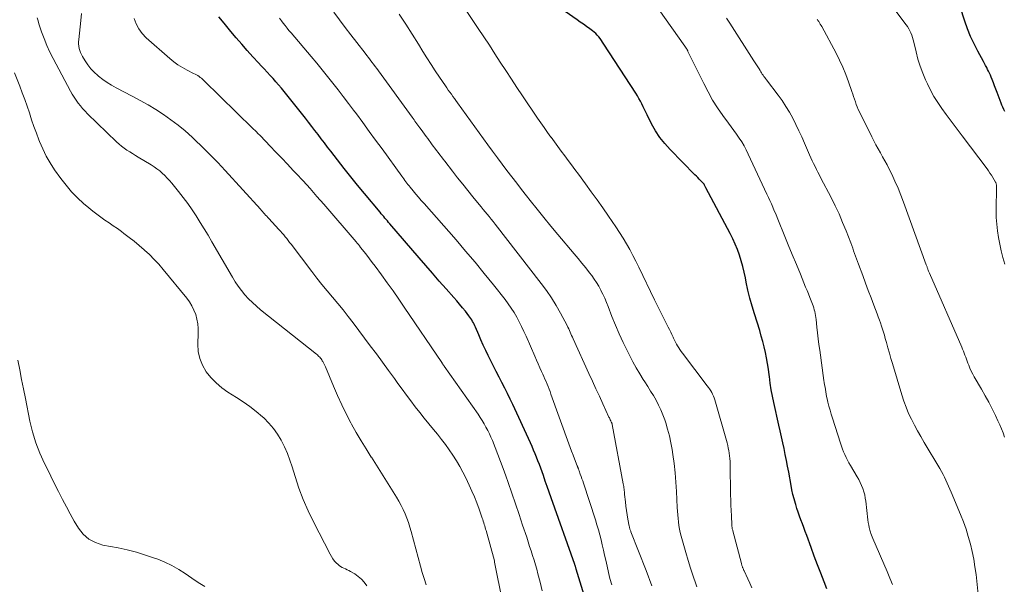
# Model space of a CAD drawing. Units: feet. Extents: x 1899046 to 1900006, y 515000 to 520000.
# Drawn here: x 1899467 to 1899622, y 518233 to 518322 of the extents above; entities that cross this region are included whole.
import ezdxf

# ---------------------------------------------------------------- set-up
doc = ezdxf.new("R2010")
doc.units = ezdxf.units.FT
doc.header["$LTSCALE"] = 100
doc.header["$MEASUREMENT"] = 0
doc.layers.add('CONTOUR INDEX', color=32, linetype='Continuous', lineweight=25)
doc.layers.add('CONTOUR INTERMEDIATE', color=40, linetype='Continuous', lineweight=15)

msp = doc.modelspace()

# ---------------------------------------------------------------- linework, layer by layer
at = {"layer": 'CONTOUR INDEX', "flags": 128}
for points, elevation in [([(1899617.69, 518316.91), (1899617.1, 518318.06), (1899616.55, 518319.22), (1899616.08, 518320.42), (1899615.65, 518321.64), (1899614.19, 518326.21)], 980), ([(1899564.48, 518309.01), (1899564.25, 518309.43), (1899564.01, 518309.85), (1899563.76, 518310.26), (1899558.72, 518318.02), (1899558.53, 518318.31), (1899558.33, 518318.59), (1899558.12, 518318.87), (1899557.91, 518319.15), (1899557.69, 518319.41), (1899557.45, 518319.66), (1899557.19, 518319.88), (1899556.92, 518320.1), (1899556.5, 518320.41), (1899556, 518320.78), (1899555.51, 518321.13), (1899555.01, 518321.49), (1899554.51, 518321.84), (1899550.75, 518324.46)], 960), ([(1899555.6, 518231.17), (1899554.38, 518235.25), (1899554.35, 518235.34), (1899554.32, 518235.44), (1899554.29, 518235.53), (1899554.26, 518235.63), (1899554.23, 518235.72), (1899554.2, 518235.82), (1899554.17, 518235.91), (1899554.13, 518236.01), (1899550.42, 518246.52), (1899550.11, 518247.39), (1899549.8, 518248.27), (1899549.49, 518249.14), (1899549.18, 518250.01), (1899548.98, 518250.59), (1899548.77, 518251.16), (1899548.55, 518251.74), (1899548.33, 518252.32), (1899548.11, 518252.89), (1899547.88, 518253.46), (1899547.64, 518254.03), (1899547.4, 518254.59), (1899547.14, 518255.15), (1899544.35, 518261.19), (1899543.94, 518262.07), (1899543.52, 518262.94), (1899543.08, 518263.81), (1899542.64, 518264.67), (1899542.19, 518265.53), (1899541.75, 518266.39), (1899541.31, 518267.26), (1899540.88, 518268.12), (1899540.48, 518268.94), (1899540.09, 518269.75), (1899539.71, 518270.57), (1899539.34, 518271.39), (1899538.98, 518272.21), (1899538.48, 518273.39), (1899538.38, 518273.63), (1899538.27, 518273.86), (1899538.15, 518274.09), (1899538.02, 518274.32), (1899537.89, 518274.55), (1899537.75, 518274.76), (1899537.6, 518274.98), (1899537.45, 518275.18), (1899536.88, 518275.9), (1899536.43, 518276.46), (1899535.98, 518277.01), (1899535.52, 518277.55), (1899535.05, 518278.09), (1899533.84, 518279.45), (1899532.77, 518280.67), (1899531.7, 518281.89), (1899530.63, 518283.12), (1899529.57, 518284.34), (1899524.96, 518289.69), (1899524.77, 518289.91), (1899524.58, 518290.14), (1899524.39, 518290.37), (1899524.19, 518290.59), (1899524, 518290.82), (1899523.81, 518291.05), (1899523.62, 518291.28), (1899523.43, 518291.51), (1899520.96, 518294.48), (1899519.89, 518295.79), (1899518.82, 518297.1), (1899517.77, 518298.43), (1899516.72, 518299.76), (1899515.66, 518301.14), (1899515.16, 518301.79), (1899514.66, 518302.44), (1899514.16, 518303.09), (1899513.66, 518303.74), (1899513.16, 518304.4), (1899512.66, 518305.05), (1899512.16, 518305.69), (1899511.64, 518306.34), (1899507.86, 518311.05), (1899507.43, 518311.57), (1899506.99, 518312.09), (1899506.54, 518312.6), (1899506.08, 518313.09), (1899505.62, 518313.59), (1899505.15, 518314.09), (1899504.69, 518314.58), (1899504.23, 518315.08), (1899503.36, 518316.03), (1899502.48, 518317.01), (1899501.6, 518318), (1899500.75, 518319), (1899499.91, 518320.02), (1899498.86, 518321.32), (1899498.01, 518322.33)], 940), ([(1899621.98, 518307.4), (1899621.81, 518307.72), (1899621.64, 518308.05), (1899621.5, 518308.38), (1899621.36, 518308.72), (1899620.73, 518310.4), (1899620.54, 518310.91), (1899620.35, 518311.41), (1899620.15, 518311.91), (1899619.96, 518312.42), (1899619.82, 518312.78), (1899619.69, 518313.1), (1899619.55, 518313.42), (1899619.41, 518313.73), (1899619.25, 518314.03), (1899619.1, 518314.34), (1899618.93, 518314.64), (1899618.77, 518314.95), (1899618.61, 518315.25), (1899617.69, 518316.91)], 980), ([(1899593.91, 518232.14), (1899593.45, 518233.28), (1899592.93, 518234.62), (1899592.41, 518235.97), (1899591.9, 518237.33), (1899591.4, 518238.69), (1899590.71, 518240.59), (1899590.49, 518241.2), (1899590.26, 518241.81), (1899590.04, 518242.41), (1899589.81, 518243.02), (1899589.59, 518243.63), (1899589.38, 518244.24), (1899589.17, 518244.85), (1899588.98, 518245.47), (1899588.93, 518245.63), (1899588.73, 518246.33), (1899588.54, 518247.04), (1899588.39, 518247.75), (1899588.24, 518248.47), (1899587.88, 518250.55), (1899587.7, 518251.48), (1899587.53, 518252.41), (1899587.34, 518253.34), (1899587.14, 518254.27), (1899586.94, 518255.19), (1899586.73, 518256.12), (1899586.53, 518257.04), (1899586.32, 518257.97), (1899585.52, 518261.51), (1899585.31, 518262.53), (1899585.12, 518263.55), (1899584.96, 518264.58), (1899584.82, 518265.61), (1899584.78, 518265.91), (1899584.67, 518266.79), (1899584.53, 518267.67), (1899584.38, 518268.55), (1899584.21, 518269.42), (1899584.01, 518270.29), (1899583.79, 518271.15), (1899583.55, 518272.01), (1899583.3, 518272.86), (1899582.46, 518275.5), (1899582.09, 518276.73), (1899581.75, 518277.97), (1899581.45, 518279.21), (1899581.18, 518280.47), (1899581.05, 518281.17), (1899580.85, 518282.08), (1899580.63, 518282.98), (1899580.37, 518283.87), (1899580.09, 518284.76), (1899579.78, 518285.63), (1899579.43, 518286.5), (1899579.05, 518287.34), (1899578.63, 518288.17), (1899574.83, 518295.35), (1899574.77, 518295.46), (1899574.72, 518295.56), (1899574.66, 518295.67), (1899574.61, 518295.77), (1899574.52, 518295.95), (1899574.51, 518295.97), (1899574.44, 518296.07), (1899573.97, 518296.53), (1899573.75, 518296.75), (1899573.53, 518296.97), (1899573.31, 518297.19), (1899573.09, 518297.41), (1899569.18, 518301.39), (1899568.34, 518302.33), (1899567.57, 518303.31), (1899566.88, 518304.36), (1899566.26, 518305.45), (1899565.55, 518306.85), (1899565.33, 518307.28), (1899565.12, 518307.71), (1899564.91, 518308.14), (1899564.7, 518308.58), (1899564.48, 518309.01)], 960)]:
    msp.add_lwpolyline(points, dxfattribs=dict(at, elevation=elevation))
at = {"layer": 'CONTOUR INTERMEDIATE', "flags": 128}
for points, elevation in [([(1899582.07, 518232.33), (1899581.74, 518233.04), (1899581.42, 518233.74), (1899580.85, 518234.98), (1899580.8, 518235.07), (1899580.76, 518235.16), (1899580.72, 518235.26), (1899580.68, 518235.35), (1899580.65, 518235.45), (1899580.61, 518235.54), (1899580.57, 518235.64), (1899580.54, 518235.74), (1899580.5, 518235.85), (1899580.47, 518235.96), (1899580.44, 518236.06), (1899580.41, 518236.17), (1899579.07, 518241.28), (1899579.04, 518241.4), (1899579.01, 518241.52), (1899578.98, 518241.64), (1899578.96, 518241.77), (1899578.94, 518241.89), (1899578.93, 518242.01), (1899578.91, 518242.13), (1899578.91, 518242.26), (1899578.83, 518243.67), (1899578.79, 518244.5), (1899578.76, 518245.33), (1899578.73, 518246.16), (1899578.72, 518246.99), (1899578.64, 518251.83), (1899578.62, 518252.25), (1899578.6, 518252.68), (1899578.55, 518253.1), (1899578.5, 518253.52), (1899578.43, 518253.94), (1899578.35, 518254.36), (1899578.26, 518254.77), (1899578.15, 518255.18), (1899576.21, 518261.94), (1899576.12, 518262.24), (1899576, 518262.54), (1899575.87, 518262.83), (1899575.73, 518263.11), (1899575.57, 518263.39), (1899575.4, 518263.66), (1899575.22, 518263.92), (1899575.04, 518264.18), (1899571.11, 518269.3), (1899570.91, 518269.58), (1899570.72, 518269.86), (1899570.53, 518270.15), (1899570.36, 518270.45), (1899570.19, 518270.75), (1899570.03, 518271.05), (1899569.87, 518271.36), (1899569.72, 518271.67), (1899569.64, 518271.85), (1899569.45, 518272.24), (1899569.26, 518272.64), (1899569.06, 518273.03), (1899568.86, 518273.42), (1899568.39, 518274.33), (1899567.96, 518275.17), (1899567.54, 518276.02), (1899567.12, 518276.87), (1899566.7, 518277.73), (1899564.25, 518282.84), (1899563.78, 518283.78), (1899563.3, 518284.71), (1899562.8, 518285.63), (1899562.29, 518286.54), (1899561.75, 518287.44), (1899561.2, 518288.33), (1899560.63, 518289.21), (1899560.04, 518290.07), (1899559.46, 518290.92), (1899558.56, 518292.2), (1899557.65, 518293.48), (1899556.74, 518294.75), (1899555.81, 518296.01), (1899554.71, 518297.51), (1899554.17, 518298.24), (1899553.63, 518298.97), (1899553.09, 518299.69), (1899552.55, 518300.42), (1899552.01, 518301.15), (1899551.47, 518301.87), (1899550.93, 518302.6), (1899550.39, 518303.34), (1899550.38, 518303.35), (1899549.84, 518304.1), (1899549.31, 518304.85), (1899548.78, 518305.6), (1899548.27, 518306.36), (1899545.89, 518309.86), (1899545.01, 518311.18), (1899544.13, 518312.5), (1899543.26, 518313.83), (1899542.39, 518315.16), (1899541.53, 518316.5), (1899540.66, 518317.83), (1899539.79, 518319.15), (1899538.91, 518320.48), (1899532.79, 518329.68)], 956), ([(1899604.24, 518232.83), (1899603.82, 518233.87), (1899603.39, 518234.9), (1899601.12, 518240.12), (1899601.03, 518240.36), (1899600.93, 518240.61), (1899600.85, 518240.86), (1899600.77, 518241.11), (1899600.69, 518241.41), (1899600.59, 518241.81), (1899600.5, 518242.22), (1899600.43, 518242.64), (1899600.37, 518243.05), (1899600.04, 518245.97), (1899599.96, 518246.48), (1899599.86, 518246.98), (1899599.72, 518247.47), (1899599.55, 518247.96), (1899599.35, 518248.44), (1899599.14, 518248.91), (1899598.91, 518249.37), (1899598.65, 518249.82), (1899597.61, 518251.6), (1899597.37, 518252.02), (1899597.15, 518252.44), (1899596.93, 518252.88), (1899596.73, 518253.31), (1899596.54, 518253.76), (1899596.36, 518254.2), (1899596.2, 518254.65), (1899596.04, 518255.11), (1899594.76, 518259.05), (1899594.57, 518259.68), (1899594.39, 518260.31), (1899594.22, 518260.94), (1899594.06, 518261.57), (1899593.93, 518262.13), (1899593.86, 518262.49), (1899593.78, 518262.85), (1899593.72, 518263.21), (1899593.66, 518263.57), (1899593.6, 518263.93), (1899593.54, 518264.29), (1899593.49, 518264.66), (1899593.44, 518265.02), (1899592.76, 518269.77), (1899592.64, 518270.68), (1899592.52, 518271.59), (1899592.41, 518272.5), (1899592.31, 518273.41), (1899592.18, 518274.62), (1899592.14, 518274.93), (1899592.1, 518275.24), (1899592.04, 518275.54), (1899591.98, 518275.85), (1899591.91, 518276.15), (1899591.82, 518276.45), (1899591.73, 518276.75), (1899591.62, 518277.04), (1899591.42, 518277.55), (1899591.21, 518278.09), (1899590.99, 518278.64), (1899590.77, 518279.18), (1899590.55, 518279.72), (1899589.72, 518281.74), (1899589.08, 518283.29), (1899588.44, 518284.84), (1899587.8, 518286.4), (1899587.17, 518287.95), (1899586.26, 518290.18), (1899586.04, 518290.71), (1899585.83, 518291.24), (1899585.6, 518291.76), (1899585.38, 518292.29), (1899585.15, 518292.82), (1899584.92, 518293.34), (1899584.69, 518293.86), (1899584.45, 518294.38), (1899581.5, 518300.68), (1899581.18, 518301.33), (1899580.83, 518301.97), (1899580.46, 518302.59), (1899580.07, 518303.2), (1899579.65, 518303.8), (1899579.24, 518304.4), (1899578.81, 518304.99), (1899578.39, 518305.57), (1899577.5, 518306.77), (1899576.67, 518307.97), (1899575.87, 518309.2), (1899575.15, 518310.48), (1899574.47, 518311.78), (1899571.99, 518316.85), (1899571.97, 518316.9), (1899571.94, 518316.96), (1899571.92, 518317.01), (1899571.89, 518317.06), (1899571.87, 518317.11), (1899571.84, 518317.16), (1899571.81, 518317.21), (1899571.79, 518317.26), (1899571.77, 518317.28), (1899571.74, 518317.33), (1899571.71, 518317.39), (1899571.67, 518317.44), (1899571.64, 518317.49), (1899571.6, 518317.55), (1899571.56, 518317.6), (1899571.53, 518317.65), (1899571.49, 518317.7), (1899565.35, 518326.39)], 964), ([(1899621.96, 518283.34), (1899621.67, 518284.37), (1899621.4, 518285.41), (1899621.17, 518286.46), (1899620.96, 518287.51), (1899620.8, 518288.56), (1899620.68, 518289.62), (1899620.62, 518290.69), (1899620.6, 518291.76), (1899620.66, 518295.62), (1899620.65, 518295.72), (1899620.64, 518295.82), (1899620.62, 518295.92), (1899620.59, 518296.01), (1899620.53, 518296.18), (1899620.47, 518296.28), (1899620.05, 518297), (1899619.84, 518297.35), (1899619.62, 518297.69), (1899619.4, 518298.02), (1899619.16, 518298.34), (1899615.25, 518303.56), (1899614.93, 518303.98), (1899614.61, 518304.4), (1899614.29, 518304.82), (1899613.96, 518305.23), (1899613.64, 518305.65), (1899613.32, 518306.07), (1899613, 518306.49), (1899612.69, 518306.92), (1899612, 518307.88), (1899611.37, 518308.81), (1899610.78, 518309.76), (1899610.25, 518310.74), (1899609.75, 518311.74), (1899609.47, 518312.36), (1899609.01, 518313.43), (1899608.6, 518314.53), (1899608.26, 518315.64), (1899607.96, 518316.78), (1899607.6, 518318.33), (1899607.51, 518318.69), (1899607.41, 518319.06), (1899607.29, 518319.41), (1899607.15, 518319.77), (1899607, 518320.11), (1899606.82, 518320.44), (1899606.63, 518320.76), (1899606.41, 518321.07), (1899601.79, 518327.25)], 976), ([(1899542.73, 518230.12), (1899541.5, 518236.37), (1899541.49, 518236.38), (1899541.49, 518236.4), (1899541.49, 518236.41), (1899541.48, 518236.43), (1899541.47, 518236.49), (1899541.47, 518236.51), (1899541.47, 518236.53), (1899541.46, 518236.54), (1899541.46, 518236.56), (1899540.15, 518241.34), (1899540.08, 518241.58), (1899540.01, 518241.83), (1899539.94, 518242.08), (1899539.87, 518242.33), (1899539.79, 518242.58), (1899539.71, 518242.82), (1899539.63, 518243.07), (1899539.55, 518243.31), (1899539.04, 518244.74), (1899538.69, 518245.7), (1899538.31, 518246.64), (1899537.91, 518247.58), (1899537.49, 518248.5), (1899536.95, 518249.64), (1899536.48, 518250.56), (1899536, 518251.46), (1899535.47, 518252.34), (1899534.92, 518253.21), (1899534.33, 518254.06), (1899533.73, 518254.89), (1899533.11, 518255.71), (1899532.47, 518256.52), (1899531.84, 518257.3), (1899531.12, 518258.19), (1899530.4, 518259.08), (1899529.68, 518259.98), (1899528.97, 518260.87), (1899528.26, 518261.78), (1899527.57, 518262.69), (1899526.89, 518263.61), (1899526.22, 518264.54), (1899525.68, 518265.29), (1899524.75, 518266.6), (1899523.81, 518267.9), (1899522.85, 518269.2), (1899521.89, 518270.48), (1899519.17, 518274.08), (1899518.38, 518275.11), (1899517.58, 518276.13), (1899516.75, 518277.13), (1899515.92, 518278.12), (1899515.08, 518279.11), (1899514.26, 518280.12), (1899513.45, 518281.13), (1899512.66, 518282.16), (1899509.39, 518286.46), (1899509.16, 518286.76), (1899508.93, 518287.06), (1899508.7, 518287.36), (1899508.46, 518287.66), (1899508.23, 518287.95), (1899507.98, 518288.24), (1899507.73, 518288.53), (1899507.48, 518288.81), (1899505.89, 518290.52), (1899505.72, 518290.7), (1899505.55, 518290.89), (1899505.38, 518291.07), (1899505.22, 518291.25), (1899505.05, 518291.43), (1899504.88, 518291.61), (1899504.71, 518291.8), (1899504.55, 518291.98), (1899499, 518298.08), (1899497.83, 518299.34), (1899496.64, 518300.58), (1899495.42, 518301.79), (1899494.18, 518302.99), (1899493.77, 518303.37), (1899492.7, 518304.33), (1899491.6, 518305.24), (1899490.45, 518306.1), (1899489.27, 518306.92), (1899488.06, 518307.68), (1899486.83, 518308.43), (1899485.57, 518309.13), (1899484.31, 518309.81), (1899481.8, 518311.11), (1899481.07, 518311.52), (1899480.36, 518311.96), (1899479.68, 518312.45), (1899479.02, 518312.97), (1899478.91, 518313.07), (1899478.35, 518313.58), (1899477.83, 518314.13), (1899477.36, 518314.73), (1899476.93, 518315.35), (1899476.48, 518316.06), (1899476.32, 518316.36), (1899476.17, 518316.68), (1899476.06, 518317), (1899475.97, 518317.34), (1899475.92, 518317.68), (1899475.88, 518318.03), (1899475.88, 518318.37), (1899475.9, 518318.72), (1899476.23, 518321.73), (1899476.33, 518322.86)], 932), ([(1899566.31, 518232.63), (1899565.38, 518235.08), (1899562.99, 518241.13), (1899562.95, 518241.24), (1899562.91, 518241.35), (1899562.87, 518241.46), (1899562.84, 518241.57), (1899562.8, 518241.69), (1899562.78, 518241.8), (1899562.75, 518241.92), (1899562.73, 518242.04), (1899562.52, 518243.15), (1899562.4, 518243.83), (1899562.29, 518244.51), (1899562.2, 518245.19), (1899562.12, 518245.87), (1899562, 518247.02), (1899561.98, 518247.24), (1899561.96, 518247.45), (1899561.93, 518247.66), (1899561.91, 518247.88), (1899561.88, 518248.09), (1899561.85, 518248.31), (1899561.82, 518248.52), (1899561.78, 518248.73), (1899560.03, 518258.06), (1899560.02, 518258.11), (1899560.01, 518258.16), (1899560, 518258.21), (1899559.98, 518258.26), (1899559.96, 518258.31), (1899559.94, 518258.36), (1899559.92, 518258.41), (1899559.9, 518258.45), (1899559.8, 518258.65), (1899559.73, 518258.8), (1899559.66, 518258.94), (1899559.59, 518259.09), (1899559.52, 518259.23), (1899558.56, 518261.32), (1899558.01, 518262.51), (1899557.46, 518263.7), (1899556.91, 518264.89), (1899556.37, 518266.08), (1899553.87, 518271.55), (1899553.75, 518271.81), (1899553.64, 518272.08), (1899553.52, 518272.35), (1899553.41, 518272.62), (1899553.3, 518272.89), (1899553.18, 518273.15), (1899553.05, 518273.41), (1899552.92, 518273.67), (1899551.88, 518275.63), (1899551.2, 518276.84), (1899550.47, 518278.03), (1899549.68, 518279.18), (1899548.86, 518280.3), (1899541.56, 518289.66), (1899541.25, 518290.05), (1899540.94, 518290.44), (1899540.63, 518290.82), (1899540.31, 518291.2), (1899539.99, 518291.58), (1899539.68, 518291.96), (1899539.36, 518292.35), (1899539.05, 518292.73), (1899538.06, 518293.96), (1899537.26, 518294.95), (1899536.46, 518295.96), (1899535.66, 518296.96), (1899534.87, 518297.97), (1899533.63, 518299.55), (1899533.36, 518299.89), (1899533.1, 518300.23), (1899532.84, 518300.57), (1899532.58, 518300.92), (1899532.32, 518301.26), (1899532.06, 518301.61), (1899531.8, 518301.95), (1899531.54, 518302.3), (1899530.95, 518303.12), (1899530.68, 518303.47), (1899530.42, 518303.83), (1899530.16, 518304.19), (1899529.9, 518304.54), (1899529.69, 518304.84), (1899529.54, 518305.05), (1899529.39, 518305.26), (1899529.23, 518305.46), (1899529.08, 518305.67), (1899528.93, 518305.88), (1899528.78, 518306.09), (1899528.63, 518306.3), (1899528.48, 518306.51), (1899523.18, 518313.8), (1899522.92, 518314.15), (1899522.66, 518314.5), (1899522.4, 518314.85), (1899522.13, 518315.19), (1899521.87, 518315.54), (1899521.6, 518315.88), (1899521.34, 518316.22), (1899521.07, 518316.57), (1899519.75, 518318.25), (1899518.83, 518319.45), (1899517.92, 518320.64), (1899517.02, 518321.85), (1899516.14, 518323.07)], 948), ([(1899530.71, 518232.8), (1899530.38, 518233.78), (1899530.08, 518234.76), (1899529.8, 518235.75), (1899528.34, 518241.19), (1899528.13, 518241.9), (1899527.9, 518242.6), (1899527.65, 518243.29), (1899527.37, 518243.98), (1899527.06, 518244.65), (1899526.74, 518245.31), (1899526.38, 518245.96), (1899526.01, 518246.6), (1899525.23, 518247.87), (1899524.44, 518249.13), (1899523.65, 518250.39), (1899522.85, 518251.64), (1899522.05, 518252.89), (1899522.02, 518252.94), (1899521.21, 518254.22), (1899520.43, 518255.51), (1899519.67, 518256.82), (1899518.93, 518258.14), (1899518.84, 518258.31), (1899518.09, 518259.74), (1899517.37, 518261.18), (1899516.7, 518262.64), (1899516.06, 518264.12), (1899514.8, 518267.14), (1899514.7, 518267.36), (1899514.6, 518267.57), (1899514.49, 518267.79), (1899514.38, 518268), (1899514.32, 518268.11), (1899514.23, 518268.26), (1899514.13, 518268.4), (1899514.02, 518268.54), (1899513.91, 518268.67), (1899513.79, 518268.79), (1899513.67, 518268.91), (1899513.54, 518269.02), (1899513.4, 518269.13), (1899504.57, 518276.16), (1899503.92, 518276.71), (1899503.29, 518277.28), (1899502.69, 518277.88), (1899502.11, 518278.5), (1899501.57, 518279.16), (1899501.06, 518279.84), (1899500.58, 518280.54), (1899500.14, 518281.26), (1899496.9, 518286.85), (1899496.29, 518287.88), (1899495.68, 518288.9), (1899495.06, 518289.92), (1899494.42, 518290.93), (1899493.77, 518291.92), (1899493.09, 518292.9), (1899492.37, 518293.86), (1899491.64, 518294.79), (1899490.59, 518296.08), (1899490.24, 518296.5), (1899489.87, 518296.9), (1899489.48, 518297.29), (1899489.08, 518297.67), (1899488.67, 518298.02), (1899488.24, 518298.36), (1899487.79, 518298.68), (1899487.33, 518298.97), (1899485.29, 518300.2), (1899484.84, 518300.48), (1899484.39, 518300.75), (1899483.95, 518301.03), (1899483.51, 518301.32), (1899483.08, 518301.61), (1899482.66, 518301.93), (1899482.26, 518302.26), (1899481.87, 518302.62), (1899477.3, 518307.03), (1899476.9, 518307.43), (1899476.52, 518307.84), (1899476.16, 518308.28), (1899475.81, 518308.72), (1899475.49, 518309.18), (1899475.18, 518309.64), (1899474.88, 518310.13), (1899474.61, 518310.61), (1899471.86, 518315.73), (1899471.34, 518316.76), (1899470.86, 518317.81), (1899470.43, 518318.87), (1899470.04, 518319.96), (1899469.61, 518321.23), (1899469.48, 518321.69), (1899469.36, 518322.16)], 928), ([(1899544.78, 518245.56), (1899544.21, 518247.23), (1899543.63, 518248.9), (1899543.25, 518250), (1899542.85, 518251.11), (1899542.44, 518252.22), (1899542.02, 518253.33), (1899541.59, 518254.43), (1899541.14, 518255.52), (1899540.91, 518256.06), (1899540.67, 518256.6), (1899540.41, 518257.13), (1899540.13, 518257.66), (1899539.84, 518258.18), (1899539.53, 518258.68), (1899539.21, 518259.18), (1899538.88, 518259.67), (1899533.53, 518267.27), (1899533.48, 518267.34), (1899533.44, 518267.41), (1899533.39, 518267.48), (1899533.34, 518267.55), (1899533.29, 518267.62), (1899533.24, 518267.69), (1899533.2, 518267.76), (1899533.15, 518267.83), (1899527.25, 518276.55), (1899526.37, 518277.84), (1899525.47, 518279.12), (1899524.56, 518280.39), (1899523.64, 518281.65), (1899522.63, 518283.01), (1899522.2, 518283.59), (1899521.77, 518284.16), (1899521.34, 518284.73), (1899520.9, 518285.29), (1899520.35, 518285.98), (1899520.18, 518286.2), (1899520.01, 518286.41), (1899519.83, 518286.63), (1899519.65, 518286.84), (1899514.55, 518292.77), (1899513.47, 518294), (1899512.38, 518295.23), (1899511.28, 518296.44), (1899510.17, 518297.64), (1899509.73, 518298.11), (1899508.83, 518299.07), (1899507.92, 518300.03), (1899507.01, 518300.98), (1899506.1, 518301.94), (1899504.55, 518303.54), (1899504.41, 518303.69), (1899504.26, 518303.84), (1899504.12, 518303.99), (1899503.97, 518304.14), (1899503.83, 518304.29), (1899503.68, 518304.43), (1899503.53, 518304.58), (1899503.38, 518304.73), (1899495.62, 518312.3), (1899495.44, 518312.46), (1899495.26, 518312.62), (1899495.07, 518312.77), (1899494.87, 518312.91), (1899494.66, 518313.04), (1899494.45, 518313.17), (1899494.24, 518313.29), (1899494.02, 518313.4), (1899492.98, 518313.92), (1899492.25, 518314.31), (1899491.55, 518314.74), (1899490.89, 518315.22), (1899490.25, 518315.74), (1899486.53, 518319), (1899485.9, 518319.67), (1899485.36, 518320.4), (1899484.96, 518321.21), (1899484.65, 518322.07)], 936), ([(1899559.96, 518232.82), (1899559.69, 518233.78), (1899559.45, 518234.76), (1899559.23, 518235.73), (1899559.02, 518236.66), (1899558.84, 518237.47), (1899558.66, 518238.27), (1899558.47, 518239.08), (1899558.28, 518239.88), (1899558.08, 518240.68), (1899557.86, 518241.48), (1899557.63, 518242.27), (1899557.38, 518243.05), (1899555.5, 518248.8), (1899555.38, 518249.16), (1899555.26, 518249.52), (1899555.14, 518249.87), (1899555.01, 518250.23), (1899554.82, 518250.78), (1899554.79, 518250.86), (1899554.76, 518250.94), (1899554.74, 518251.02), (1899554.71, 518251.1), (1899554.69, 518251.15), (1899554.67, 518251.21), (1899554.65, 518251.26), (1899554.63, 518251.31), (1899554.61, 518251.36), (1899554.59, 518251.41), (1899554.57, 518251.47), (1899554.55, 518251.52), (1899554.53, 518251.57), (1899554.1, 518252.65), (1899553.87, 518253.25), (1899553.64, 518253.84), (1899553.42, 518254.44), (1899553.2, 518255.04), (1899550.38, 518262.84), (1899550.23, 518263.24), (1899550.08, 518263.64), (1899549.92, 518264.03), (1899549.76, 518264.43), (1899549.6, 518264.82), (1899549.43, 518265.22), (1899549.26, 518265.61), (1899549.08, 518266), (1899548.89, 518266.42), (1899548.62, 518267.02), (1899548.35, 518267.62), (1899548.09, 518268.22), (1899547.82, 518268.83), (1899546.46, 518271.98), (1899546.11, 518272.74), (1899545.75, 518273.49), (1899545.37, 518274.24), (1899544.98, 518274.97), (1899544.56, 518275.69), (1899544.12, 518276.4), (1899543.64, 518277.08), (1899543.14, 518277.75), (1899541.31, 518280.06), (1899539.87, 518281.86), (1899538.41, 518283.64), (1899536.91, 518285.4), (1899535.41, 518287.15), (1899530.36, 518292.89), (1899529.93, 518293.38), (1899529.5, 518293.88), (1899529.08, 518294.38), (1899528.66, 518294.88), (1899528.17, 518295.48), (1899528, 518295.69), (1899527.83, 518295.9), (1899527.67, 518296.11), (1899527.51, 518296.32), (1899527.35, 518296.54), (1899527.19, 518296.76), (1899527.03, 518296.97), (1899526.87, 518297.19), (1899523.74, 518301.5), (1899522.73, 518302.88), (1899521.72, 518304.26), (1899520.7, 518305.64), (1899519.69, 518307.01), (1899519.25, 518307.59), (1899518.45, 518308.67), (1899517.63, 518309.75), (1899516.81, 518310.81), (1899515.98, 518311.88), (1899515.13, 518312.93), (1899514.29, 518313.98), (1899513.43, 518315.02), (1899512.56, 518316.05), (1899509.38, 518319.78), (1899509.06, 518320.16), (1899508.75, 518320.53), (1899508.45, 518320.92), (1899508.15, 518321.31), (1899507.86, 518321.7), (1899507.58, 518322.1)], 944), ([(1899573.4, 518232.48), (1899573.24, 518232.94), (1899572.81, 518234.17), (1899572.4, 518235.4), (1899572.01, 518236.64), (1899571.65, 518237.89), (1899570.92, 518240.48), (1899570.78, 518241.03), (1899570.66, 518241.58), (1899570.56, 518242.14), (1899570.48, 518242.71), (1899570.42, 518243.27), (1899570.37, 518243.84), (1899570.33, 518244.41), (1899570.3, 518244.97), (1899570.18, 518247.49), (1899570.09, 518248.96), (1899569.96, 518250.43), (1899569.79, 518251.9), (1899569.59, 518253.36), (1899569.47, 518254.14), (1899569.27, 518255.2), (1899569.05, 518256.26), (1899568.78, 518257.31), (1899568.47, 518258.34), (1899568.33, 518258.79), (1899568.04, 518259.59), (1899567.73, 518260.37), (1899567.36, 518261.13), (1899566.97, 518261.88), (1899566.54, 518262.62), (1899566.1, 518263.34), (1899565.65, 518264.06), (1899565.2, 518264.78), (1899564.94, 518265.16), (1899564.37, 518266.06), (1899563.82, 518266.99), (1899563.3, 518267.93), (1899562.8, 518268.88), (1899562.43, 518269.63), (1899561.78, 518270.97), (1899561.15, 518272.33), (1899560.57, 518273.7), (1899560, 518275.09), (1899559.39, 518276.66), (1899559.12, 518277.31), (1899558.85, 518277.95), (1899558.55, 518278.58), (1899558.25, 518279.2), (1899558.23, 518279.24), (1899557.91, 518279.84), (1899557.57, 518280.42), (1899557.2, 518280.98), (1899556.8, 518281.52), (1899556.45, 518281.98), (1899555.86, 518282.73), (1899555.27, 518283.49), (1899554.66, 518284.23), (1899554.05, 518284.97), (1899551.48, 518288.02), (1899550.38, 518289.34), (1899549.28, 518290.68), (1899548.19, 518292.02), (1899547.11, 518293.36), (1899546.53, 518294.09), (1899545.75, 518295.08), (1899544.97, 518296.08), (1899544.2, 518297.08), (1899543.44, 518298.08), (1899542.68, 518299.09), (1899541.93, 518300.1), (1899541.18, 518301.12), (1899540.43, 518302.14), (1899535.63, 518308.76), (1899535.39, 518309.1), (1899535.15, 518309.43), (1899534.91, 518309.76), (1899534.67, 518310.1), (1899534.43, 518310.43), (1899534.19, 518310.77), (1899533.95, 518311.11), (1899533.72, 518311.44), (1899532.81, 518312.78), (1899532.13, 518313.79), (1899531.46, 518314.81), (1899530.81, 518315.83), (1899530.16, 518316.86), (1899529.47, 518317.99), (1899528.47, 518319.58), (1899527.47, 518321.17), (1899526.45, 518322.75)], 952), ([(1899617.82, 518230.76), (1899617.42, 518234.42), (1899617.25, 518235.63), (1899617.06, 518236.84), (1899616.81, 518238.03), (1899616.53, 518239.23), (1899616.2, 518240.4), (1899615.84, 518241.57), (1899615.42, 518242.72), (1899614.98, 518243.86), (1899613.49, 518247.4), (1899613.29, 518247.87), (1899613.09, 518248.35), (1899612.88, 518248.82), (1899612.67, 518249.29), (1899612.44, 518249.75), (1899612.21, 518250.21), (1899611.96, 518250.67), (1899611.71, 518251.11), (1899609.24, 518255.25), (1899608.71, 518256.15), (1899608.2, 518257.05), (1899607.71, 518257.96), (1899607.23, 518258.89), (1899606.79, 518259.82), (1899606.38, 518260.77), (1899606.02, 518261.75), (1899605.7, 518262.73), (1899604.23, 518267.67), (1899603.99, 518268.49), (1899603.75, 518269.31), (1899603.52, 518270.14), (1899603.29, 518270.97), (1899603.1, 518271.64), (1899602.96, 518272.13), (1899602.82, 518272.61), (1899602.67, 518273.1), (1899602.51, 518273.58), (1899602.35, 518274.06), (1899602.18, 518274.53), (1899602.01, 518275.01), (1899601.83, 518275.48), (1899601.31, 518276.87), (1899600.87, 518278.03), (1899600.43, 518279.2), (1899599.99, 518280.36), (1899599.55, 518281.53), (1899598.87, 518283.33), (1899598.71, 518283.75), (1899598.56, 518284.17), (1899598.41, 518284.59), (1899598.26, 518285.01), (1899598.12, 518285.44), (1899597.97, 518285.86), (1899597.81, 518286.28), (1899597.65, 518286.7), (1899596.93, 518288.57), (1899596.38, 518289.91), (1899595.81, 518291.24), (1899595.19, 518292.55), (1899594.55, 518293.85), (1899592.96, 518296.91), (1899592.73, 518297.36), (1899592.49, 518297.82), (1899592.26, 518298.27), (1899592.03, 518298.72), (1899591.8, 518299.18), (1899591.58, 518299.64), (1899591.36, 518300.1), (1899591.16, 518300.57), (1899590.37, 518302.39), (1899589.93, 518303.39), (1899589.47, 518304.37), (1899589, 518305.35), (1899588.51, 518306.32), (1899587.98, 518307.27), (1899587.43, 518308.2), (1899586.83, 518309.1), (1899586.2, 518309.98), (1899584.36, 518312.4), (1899584.23, 518312.58), (1899584.1, 518312.76), (1899583.97, 518312.93), (1899583.84, 518313.11), (1899583.71, 518313.29), (1899583.59, 518313.47), (1899583.47, 518313.65), (1899583.35, 518313.84), (1899583.19, 518314.1), (1899582.99, 518314.42), (1899582.79, 518314.74), (1899582.59, 518315.06), (1899582.38, 518315.38), (1899578.59, 518321.29), (1899578.08, 518322.09)], 968), ([(1899621.93, 518256.07), (1899621.69, 518256.73), (1899621.44, 518257.38), (1899621.16, 518258.02), (1899620.87, 518258.66), (1899620.47, 518259.5), (1899619.95, 518260.54), (1899619.42, 518261.57), (1899618.86, 518262.6), (1899618.29, 518263.61), (1899617.15, 518265.57), (1899616.91, 518266.01), (1899616.67, 518266.47), (1899616.46, 518266.93), (1899616.27, 518267.4), (1899616.14, 518267.72), (1899616.02, 518268.03), (1899615.9, 518268.35), (1899615.79, 518268.67), (1899615.67, 518268.99), (1899615.56, 518269.31), (1899615.44, 518269.63), (1899615.31, 518269.94), (1899615.18, 518270.26), (1899610.09, 518281.89), (1899610.04, 518282.01), (1899609.99, 518282.12), (1899609.94, 518282.24), (1899609.89, 518282.37), (1899609.88, 518282.4), (1899609.84, 518282.5), (1899609.8, 518282.61), (1899609.76, 518282.71), (1899609.73, 518282.82), (1899609.69, 518282.92), (1899609.65, 518283.03), (1899609.62, 518283.14), (1899609.58, 518283.24), (1899606, 518293.12), (1899605.57, 518294.23), (1899605.12, 518295.33), (1899604.63, 518296.41), (1899604.12, 518297.49), (1899603.71, 518298.32), (1899603.38, 518298.97), (1899603.04, 518299.61), (1899602.69, 518300.24), (1899602.33, 518300.87), (1899601.97, 518301.5), (1899601.62, 518302.13), (1899601.28, 518302.77), (1899600.96, 518303.42), (1899599.03, 518307.34), (1899598.85, 518307.73), (1899598.69, 518308.12), (1899598.53, 518308.52), (1899598.39, 518308.93), (1899598.26, 518309.33), (1899598.12, 518309.74), (1899597.99, 518310.14), (1899597.85, 518310.55), (1899597.33, 518312.07), (1899596.9, 518313.23), (1899596.43, 518314.36), (1899595.91, 518315.48), (1899595.36, 518316.57), (1899593.09, 518320.77), (1899592.98, 518320.97), (1899592.86, 518321.17), (1899592.74, 518321.36), (1899592.62, 518321.56), (1899592.49, 518321.75), (1899592.37, 518321.94)], 972), ([(1899521.33, 518232.65), (1899520.94, 518233.2), (1899520.5, 518233.7), (1899519.99, 518234.13), (1899519.43, 518234.51), (1899518.76, 518234.9), (1899518.5, 518235.04), (1899518.24, 518235.18), (1899517.97, 518235.3), (1899517.7, 518235.41), (1899517.44, 518235.53), (1899517.18, 518235.67), (1899516.95, 518235.84), (1899516.74, 518236.03), (1899516.54, 518236.23), (1899516.25, 518236.55), (1899515.98, 518236.88), (1899515.75, 518237.24), (1899515.53, 518237.61), (1899512.91, 518242.74), (1899512.08, 518244.47), (1899511.31, 518246.23), (1899510.64, 518248.03), (1899510.03, 518249.86), (1899509.57, 518251.37), (1899509.21, 518252.45), (1899508.81, 518253.51), (1899508.35, 518254.55), (1899507.85, 518255.57), (1899507.27, 518256.53), (1899506.62, 518257.45), (1899505.88, 518258.3), (1899505.08, 518259.1), (1899504.87, 518259.28), (1899503.9, 518260.11), (1899502.89, 518260.9), (1899501.85, 518261.64), (1899500.78, 518262.34), (1899499.43, 518263.18), (1899498.46, 518263.86), (1899497.55, 518264.61), (1899496.74, 518265.47), (1899495.99, 518266.38), (1899495.41, 518267.39), (1899494.98, 518268.44), (1899494.76, 518269.56), (1899494.69, 518270.72), (1899494.76, 518272.44), (1899494.75, 518273.19), (1899494.69, 518273.93), (1899494.55, 518274.66), (1899494.36, 518275.39), (1899494.08, 518276.08), (1899493.76, 518276.76), (1899493.37, 518277.39), (1899492.93, 518277.99), (1899489.23, 518282.5), (1899488.53, 518283.31), (1899487.81, 518284.09), (1899487.05, 518284.83), (1899486.27, 518285.55), (1899486.22, 518285.6), (1899485.43, 518286.27), (1899484.64, 518286.93), (1899483.83, 518287.56), (1899483.01, 518288.18), (1899482.64, 518288.46), (1899482, 518288.93), (1899481.35, 518289.39), (1899480.69, 518289.84), (1899480.03, 518290.29), (1899479.37, 518290.74), (1899478.73, 518291.21), (1899478.1, 518291.7), (1899477.48, 518292.21), (1899476.66, 518292.9), (1899475.68, 518293.8), (1899474.75, 518294.74), (1899473.9, 518295.76), (1899473.09, 518296.81), (1899472.1, 518298.22), (1899471.41, 518299.28), (1899470.78, 518300.37), (1899470.23, 518301.5), (1899469.73, 518302.65), (1899469.63, 518302.91), (1899469.23, 518303.97), (1899468.84, 518305.03), (1899468.47, 518306.09), (1899468.11, 518307.16), (1899467.76, 518308.23), (1899467.39, 518309.29), (1899466.99, 518310.35), (1899466.59, 518311.4), (1899465.77, 518313.48)], 924), ([(1899466.32, 518268.19), (1899466.61, 518266.68), (1899466.9, 518265.18), (1899467.2, 518263.67), (1899467.5, 518262.16), (1899468.21, 518258.61), (1899468.62, 518256.89), (1899469.13, 518255.19), (1899469.77, 518253.54), (1899470.5, 518251.92), (1899470.9, 518251.12), (1899471.5, 518249.92), (1899472.1, 518248.72), (1899472.71, 518247.53), (1899473.31, 518246.33), (1899473.36, 518246.23), (1899473.95, 518245.1), (1899474.56, 518243.97), (1899475.2, 518242.85), (1899475.85, 518241.75), (1899476.62, 518240.79), (1899477.5, 518240), (1899478.55, 518239.45), (1899479.71, 518239.07), (1899482.1, 518238.61), (1899483.56, 518238.29), (1899485.01, 518237.93), (1899486.44, 518237.49), (1899487.86, 518237.01), (1899488.36, 518236.83), (1899489.49, 518236.37), (1899490.6, 518235.84), (1899491.67, 518235.23), (1899492.7, 518234.57), (1899493.72, 518233.87), (1899494.74, 518233.18), (1899495.78, 518232.51)], 924), ([(1899549.01, 518231.87), (1899548.66, 518233.24), (1899548.32, 518234.52), (1899548.13, 518235.25), (1899547.92, 518235.97), (1899547.71, 518236.7), (1899547.48, 518237.42), (1899547.25, 518238.14), (1899547.02, 518238.86), (1899546.79, 518239.58), (1899546.55, 518240.29), (1899545.91, 518242.21), (1899545.35, 518243.89), (1899544.78, 518245.56)], 936)]:
    msp.add_lwpolyline(points, dxfattribs=dict(at, elevation=elevation))

doc.saveas('drawing.dxf')
